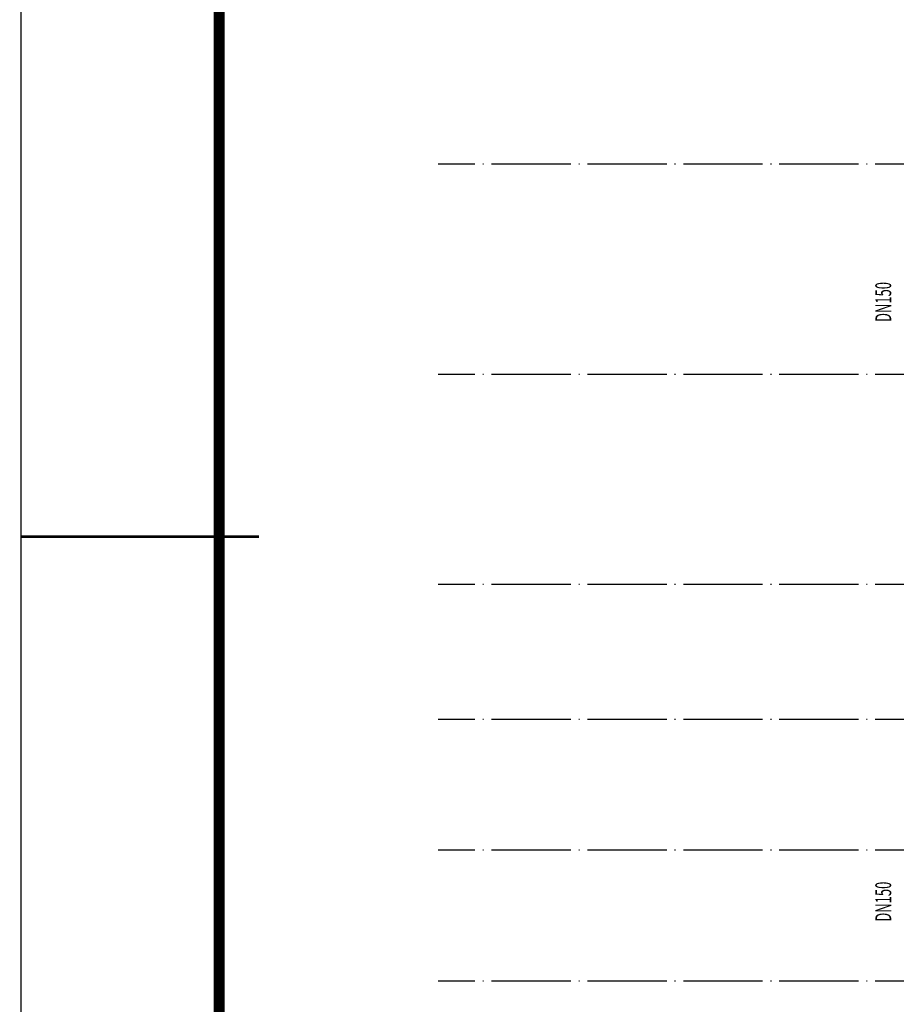
# Model space of a CAD drawing. Units: millimetres. Extents: x 135913160 to 136640252, y 177818217 to 178264640.
# Drawn here: x 136177586 to 136199701, y 178112671 to 178137501 of the extents above; entities that cross this region are included whole.
import ezdxf
from ezdxf.enums import TextEntityAlignment as Align

# ---------------------------------------------------------------- set-up
doc = ezdxf.new("R2010")
doc.units = ezdxf.units.MM
doc.header["$LTSCALE"] = 1000
doc.header["$MEASUREMENT"] = 0
doc.linetypes.add('D-2 elevation index$0$DOTE', pattern=[2.42, 2, -0.2, 0.02, -0.2])
doc.linetypes.add('GS', pattern=[3440, 1500, -200, 40, -200, 1500])
for name, color, linetype in [('0AA给水', 6, 'Continuous'), ('LABEL_FIXBOX_PM', 7, 'Continuous'), ('LABEL_TXT_PM', 1, 'Continuous')]:
    doc.layers.add(name, color=color, linetype=linetype)
doc.styles.add('_ROMANT', font='ROMANT.shx', dxfattribs={"width": 0.6, "bigfont": 'hztxt.shx'})
doc.styles.add('LABEL_TXT_PM', font='pm_njadri_romans1.shx', dxfattribs={"width": 0.7, "bigfont": 'pm_njadri_hztxt.shx'})

# ---------------------------------------------------------------- blocks, each defined once
blk = doc.blocks.new('PMSheet_A0_20150113_syan2017060919073906')
at = {"layer": 'LABEL_FIXBOX_PM'}
blk.add_lwpolyline([(0, 841), (1189, 841), (1189, 0), (0, 0)], close=True, dxfattribs=at)
at = {"layer": 'LABEL_FIXBOX_PM', "const_width": 1.4}
blk.add_lwpolyline([(1179, 831), (25, 831), (25, 10), (1179, 10)], close=True, dxfattribs=at)
at = {"layer": 'LABEL_FIXBOX_PM', "const_width": 0.35}
blk.add_lwpolyline([(0, 420.5), (30, 420.5)], dxfattribs=at)
at = {"layer": 'LABEL_TXT_PM', "style": 'LABEL_TXT_PM'}
for tag, height, width, p in [('修改图应说明理由', 4.5, 0.7, (1136.65, 608.9)), ('出图章签名', 4.5, 0.7, (1107.23, 380.99)), ('建设单位_U01', 4.5, 0.7, (1148.67, 255.64)), ('建设单位', 4.5, 0.7, (1148.67, 253.4)), ('建设单位_D01', 4.5, 0.7, (1148.67, 250.91)), ('项目名称_U01', 4.5, 0.7, (1148.67, 243.93)), ('项目名称', 4.5, 0.7, (1148.67, 241.4)), ('项目名称_D01', 4.5, 0.7, (1148.67, 238.8)), ('设计编号', 4.5, 0.6, (1128.96, 231.3)), ('分项号', 4.5, 0.6, (1168.46, 231.4)), ('项目经理', 4.5, 0.7, (1128.46, 215.4)), ('项目经理签名', 4.5, 0.7, (1158.38, 215.66)), ('审定', 4.5, 0.7, (1128.46, 207.3)), ('审定签名', 4.5, 0.7, (1158.38, 207.56)), ('审核签名', 4.5, 0.7, (1158.38, 199.66)), ('审核', 4.5, 0.7, (1128.46, 199.4)), ('项目负责', 4.5, 0.7, (1128.46, 191.4)), ('项目负责签名', 4.5, 0.7, (1158.38, 191.66)), ('专业负责签名', 4.5, 0.7, (1158.38, 183.66)), ('专业负责', 4.5, 0.7, (1128.46, 183.4)), ('校对', 4.5, 0.7, (1128.46, 175.3)), ('校对签名', 4.5, 0.7, (1158.38, 175.56)), ('设计签名', 4.5, 0.7, (1158.38, 167.66)), ('设计', 4.5, 0.7, (1128.46, 167.4)), ('绘制', 4.5, 0.7, (1128.46, 159.3)), ('绘制签名', 4.5, 0.7, (1158.38, 159.56)), ('方案_01', 4.5, 0.7, (1128.46, 139.3)), ('方案_01签名', 4.5, 0.7, (1158.38, 139.56)), ('方案_02签名', 4.5, 0.7, (1158.38, 131.56)), ('方案_02', 4.5, 0.7, (1128.46, 131.3)), ('方案_03', 4.5, 0.7, (1128.49, 123.3)), ('方案_03签名', 4.5, 0.7, (1158.4, 123.56)), ('方案_04', 4.5, 0.7, (1128.46, 115.3)), ('方案_04签名', 4.5, 0.7, (1158.38, 115.56)), ('图名_U02', 4.5, 0.7, (1138.8, 92.8)), ('图名_U01', 4.5, 0.7, (1138.8, 82.3)), ('图名', 4.5, 0.7, (1138.7, 71)), ('图名_D01', 4.5, 0.7, (1138.8, 59.6)), ('图名_D02', 4.5, 0.7, (1138.8, 48.9)), ('图号', 3.5, 0.7, (1109.17, 21.05)), ('图档号', 3.5, 0.7, (1129.3, 21.05)), ('日期', 3.5, 0.7, (1149.27, 21.05)), ('版本号', 3.5, 0.7, (1168.47, 21.05))]:
    blk.add_attdef(tag, text='', height=height, dxfattribs=dict(at, width=width)).set_placement(p, align=Align.CENTER)

msp = doc.modelspace()

# ---------------------------------------------------------------- linework, layer by layer
at = {"color": 8, "linetype": 'D-2 elevation index$0$DOTE'}
for points in [[(136389928.2, 178133855.5), (136188145.9, 178133855.5)], [(136389928.2, 178128555.5), (136188145.9, 178128555.5)], [(136389928.2, 178123255.5), (136188145.9, 178123255.5)], [(136389928.2, 178119855.5), (136188145.9, 178119855.5)], [(136389928.2, 178116555.5), (136188145.9, 178116555.5)], [(136389928.2, 178113255.5), (136188145.9, 178113255.5)]]:
    msp.add_lwpolyline(points, dxfattribs=at)

# ---------------------------------------------------------------- block references
at = {"layer": 'LABEL_TXT_PM', "xscale": 200, "yscale": 200, "zscale": 200}
msp.add_blockref('PMSheet_A0_20150113_syan2017060919073906', (136177621.2, 178040362), dxfattribs=at)

# ---------------------------------------------------------------- texts
at = {"layer": '0AA给水', "linetype": 'GS', "ltscale": 0.0005, "style": '_ROMANT', "width": 0.6}
for p in [(136199571.6, 178129878.4, -4466.3), (136199571.6, 178114755.8, -4466.3)]:
    msp.add_text('DN150', height=399.96, rotation=90, dxfattribs=at).set_placement(p)

doc.saveas('drawing.dxf')
